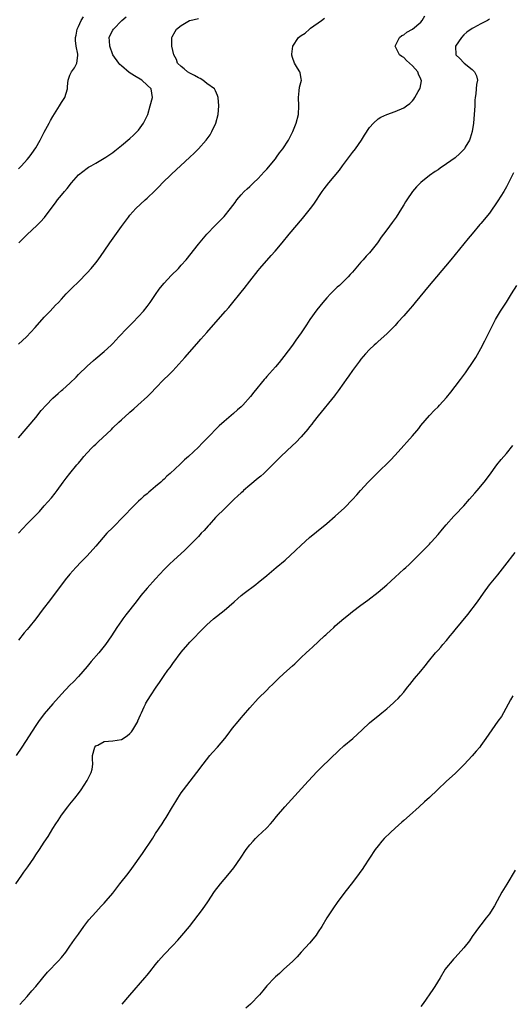
# Model space of a CAD drawing. Units: inches. Extents: x 2568000 to 2571000, y 1539000 to 1542000.
# Drawn here: x 2568207 to 2568322, y 1539403 to 1539633 of the extents above; entities that cross this region are included whole.
import ezdxf

# ---------------------------------------------------------------- set-up
doc = ezdxf.new("R2010")
doc.units = ezdxf.units.IN
doc.header["$MEASUREMENT"] = 0
doc.layers.add('LD25681539_2ft', color=95, linetype='Continuous')

msp = doc.modelspace()

# ---------------------------------------------------------------- linework, layer by layer
at = {"layer": 'LD25681539_2ft'}
for points, elevation in [([(2568206.94, 1539513), (2568209, 1539515.22), (2568210.76, 1539517), (2568211, 1539517.27), (2568211.87, 1539518.13), (2568213, 1539519.44), (2568214.68, 1539521.32), (2568215.57, 1539522.43), (2568215.99, 1539523), (2568217.42, 1539525), (2568218.11, 1539525.89), (2568218.99, 1539527), (2568220.63, 1539529), (2568221, 1539529.42), (2568221.72, 1539530.29), (2568222.26, 1539531), (2568223, 1539531.83), (2568224.1, 1539533), (2568224.55, 1539533.45), (2568225, 1539533.86), (2568225.61, 1539534.39), (2568228.67, 1539537.33), (2568229, 1539537.67), (2568230.4, 1539539), (2568231, 1539539.55), (2568232.82, 1539541.18), (2568233, 1539541.35), (2568233.89, 1539542.11), (2568234.84, 1539543), (2568237.1, 1539545), (2568238.07, 1539545.93), (2568239, 1539546.96), (2568240.95, 1539549), (2568242.02, 1539549.98), (2568243, 1539551), (2568245.87, 1539554.13), (2568248.66, 1539557.34), (2568249.59, 1539558.41), (2568251, 1539559.97), (2568253.62, 1539563), (2568255.37, 1539565), (2568256.14, 1539565.86), (2568257.08, 1539567), (2568258.67, 1539569), (2568259, 1539569.44), (2568259.71, 1539570.29), (2568261, 1539572), (2568263, 1539574.53), (2568263.39, 1539575), (2568266.03, 1539577.97), (2568266.91, 1539579), (2568268.57, 1539581), (2568270.18, 1539583), (2568273.32, 1539586.68), (2568275.21, 1539589), (2568275.96, 1539590.04), (2568277.95, 1539593), (2568278.39, 1539593.61), (2568279.48, 1539595), (2568281.99, 1539598.01), (2568282.69, 1539599), (2568284.55, 1539601.45), (2568285, 1539602.08), (2568285.73, 1539603), (2568287.12, 1539605), (2568287.82, 1539606.18), (2568289, 1539607.99), (2568289.91, 1539609), (2568291, 1539609.97), (2568291.62, 1539610.38), (2568293.01, 1539610.99), (2568295, 1539611.71), (2568297, 1539612.57), (2568297.66, 1539613), (2568298.4, 1539613.6), (2568299, 1539614.18), (2568299.38, 1539614.62), (2568299.61, 1539615), (2568300.38, 1539616.38), (2568300.77, 1539617), (2568300.84, 1539617.16), (2568301.13, 1539618.87), (2568301.12, 1539619), (2568301.07, 1539619.07), (2568301, 1539619.27), (2568300.4, 1539620.4), (2568300.25, 1539621), (2568299, 1539622.4), (2568297.65, 1539623.65), (2568297, 1539624.3), (2568296.56, 1539624.56), (2568296.01, 1539625), (2568294.99, 1539627), (2568295.96, 1539629), (2568296.53, 1539629.47), (2568297, 1539629.68), (2568297.73, 1539630.27), (2568299, 1539630.96), (2568301, 1539632.61), (2568301.32, 1539633), (2568301.95, 1539634.05)], 7508), ([(2568207, 1539598.26), (2568207.69, 1539599), (2568209, 1539600.49), (2568209.42, 1539601), (2568210.09, 1539601.91), (2568211, 1539603.22), (2568212.02, 1539605), (2568213, 1539606.85), (2568214.17, 1539609), (2568214.44, 1539609.56), (2568215, 1539610.55), (2568216.54, 1539613), (2568217, 1539613.78), (2568217.49, 1539614.51), (2568217.8, 1539615), (2568218.45, 1539617), (2568218.45, 1539617.55), (2568218.59, 1539619), (2568219, 1539620.19), (2568219.35, 1539621), (2568220.05, 1539621.95), (2568220.57, 1539623), (2568220.81, 1539624.81), (2568220.86, 1539625), (2568220.85, 1539625.15), (2568220.48, 1539627), (2568220.3, 1539628.3), (2568220.29, 1539629), (2568220.42, 1539629.58), (2568220.69, 1539631), (2568221, 1539631.63), (2568221.62, 1539633), (2568222.14, 1539633.86)], 7516), ([(2568207, 1539535.31), (2568211, 1539540.1), (2568212.29, 1539541.71), (2568213.46, 1539543), (2568215, 1539544.59), (2568216.26, 1539545.74), (2568217, 1539546.39), (2568217.33, 1539546.67), (2568219, 1539548.16), (2568220.46, 1539549.54), (2568221, 1539550.13), (2568223, 1539552.11), (2568224.53, 1539553.47), (2568225, 1539553.92), (2568227, 1539555.55), (2568228.6, 1539557), (2568229, 1539557.41), (2568230.42, 1539559), (2568232.33, 1539561), (2568233.67, 1539562.33), (2568235, 1539563.72), (2568236.15, 1539565), (2568237, 1539566.06), (2568237.7, 1539567), (2568239, 1539568.92), (2568239.86, 1539570.14), (2568240.54, 1539571), (2568241, 1539571.55), (2568242.66, 1539573.34), (2568244.33, 1539575), (2568245, 1539575.72), (2568246.13, 1539577), (2568249, 1539580.63), (2568251, 1539583.01), (2568252.94, 1539585.06), (2568254.84, 1539587), (2568255, 1539587.17), (2568256.51, 1539589), (2568257.56, 1539590.44), (2568257.99, 1539591), (2568259, 1539592.21), (2568259.73, 1539593), (2568260.39, 1539593.61), (2568261, 1539594.15), (2568261.89, 1539595), (2568263, 1539596.04), (2568264.41, 1539597.59), (2568265, 1539598.2), (2568267, 1539600.65), (2568267.27, 1539601), (2568267.97, 1539602.03), (2568268.73, 1539603), (2568270.04, 1539605), (2568271.08, 1539607), (2568271.87, 1539609), (2568272.39, 1539611), (2568272.49, 1539613), (2568272.36, 1539615), (2568272.55, 1539616.55), (2568272.63, 1539617.37), (2568273.07, 1539619.07), (2568273, 1539619.37), (2568272.81, 1539620.81), (2568272.72, 1539621), (2568272.14, 1539621.86), (2568271.43, 1539623), (2568271, 1539624.34), (2568270.85, 1539624.85), (2568270.82, 1539625), (2568270.86, 1539625.14), (2568271.1, 1539627), (2568272.38, 1539629), (2568272.73, 1539629.27), (2568273, 1539629.52), (2568273.93, 1539630.07), (2568274.94, 1539631), (2568275.18, 1539631.18), (2568277.79, 1539633), (2568278.45, 1539633.55)], 7510), ([(2568207, 1539557.27), (2568208.82, 1539559), (2568210.86, 1539561.14), (2568213, 1539563.57), (2568214.37, 1539565), (2568215.63, 1539566.37), (2568216.29, 1539567), (2568217, 1539567.8), (2568218.09, 1539569), (2568219, 1539569.9), (2568219.52, 1539570.48), (2568221, 1539571.87), (2568223, 1539573.98), (2568223.92, 1539575), (2568225, 1539576.28), (2568225.59, 1539577), (2568227.01, 1539578.99), (2568228.33, 1539581), (2568231, 1539584.77), (2568232.65, 1539587), (2568233, 1539587.44), (2568234.4, 1539589), (2568236.53, 1539591), (2568237, 1539591.4), (2568238.83, 1539593.17), (2568239.83, 1539594.17), (2568240.6, 1539595), (2568242.64, 1539597), (2568243.88, 1539598.12), (2568244.81, 1539599), (2568247.02, 1539601), (2568248.04, 1539601.96), (2568249.04, 1539602.96), (2568250.82, 1539605), (2568251.72, 1539606.28), (2568252.16, 1539607), (2568253.08, 1539609), (2568253.64, 1539611), (2568253.77, 1539613), (2568253.65, 1539615), (2568253.47, 1539615.47), (2568253, 1539616.5), (2568252.86, 1539616.86), (2568252.78, 1539617), (2568251, 1539618.29), (2568250.06, 1539619), (2568249.39, 1539619.39), (2568249, 1539619.57), (2568248.12, 1539620.12), (2568247, 1539620.69), (2568246.49, 1539621), (2568245.71, 1539621.71), (2568245, 1539622.25), (2568244.16, 1539623), (2568243.85, 1539623.85), (2568243.24, 1539625), (2568242.81, 1539627), (2568242.8, 1539628.8), (2568242.77, 1539629), (2568242.84, 1539629.16), (2568243.54, 1539630.46), (2568243.87, 1539631), (2568245, 1539631.84), (2568246.93, 1539633), (2568247, 1539633.03), (2568249, 1539633.5)], 7512), ([(2568317, 1539633.27), (2568316.54, 1539633), (2568315, 1539632.21), (2568313.29, 1539631.29), (2568313, 1539631.16), (2568311.72, 1539630.28), (2568311, 1539629.61), (2568310.46, 1539629), (2568309.05, 1539627), (2568309.15, 1539625), (2568310.11, 1539624.11), (2568311, 1539623.11), (2568311.12, 1539623), (2568313, 1539621.51), (2568313.52, 1539621), (2568314.03, 1539620.03), (2568314.2, 1539619), (2568313.99, 1539618.01), (2568313.95, 1539617), (2568313.82, 1539615.82), (2568313.67, 1539615), (2568313.61, 1539614.39), (2568313.57, 1539613), (2568313.47, 1539611), (2568313.27, 1539609), (2568312.96, 1539607), (2568312.51, 1539605.49), (2568312.33, 1539605), (2568311.35, 1539603.35), (2568311.16, 1539603), (2568311, 1539602.81), (2568310.11, 1539601.89), (2568309, 1539600.89), (2568307, 1539599.43), (2568305.54, 1539598.46), (2568305, 1539598.07), (2568304.35, 1539597.65), (2568303, 1539596.7), (2568301, 1539595.12), (2568300.87, 1539595), (2568299.94, 1539594.06), (2568299, 1539592.96), (2568297.69, 1539591), (2568297.43, 1539590.57), (2568297, 1539589.83), (2568296.5, 1539589), (2568295.21, 1539587), (2568295, 1539586.69), (2568294.25, 1539585.75), (2568293, 1539583.99), (2568292.25, 1539583), (2568291.69, 1539582.31), (2568291, 1539581.19), (2568290.86, 1539581), (2568289.31, 1539579), (2568289, 1539578.65), (2568288.18, 1539577.82), (2568287.51, 1539577), (2568287, 1539576.45), (2568285, 1539574.13), (2568284.45, 1539573.55), (2568283.99, 1539573), (2568283, 1539571.99), (2568281.95, 1539571), (2568281.44, 1539570.56), (2568280.4, 1539569.6), (2568279.86, 1539569), (2568279, 1539568.09), (2568278.07, 1539567), (2568276.68, 1539565.32), (2568275.06, 1539563), (2568274.23, 1539561.77), (2568273, 1539559.88), (2568271.81, 1539558.19), (2568271, 1539557), (2568269, 1539554.36), (2568267.9, 1539553), (2568267, 1539551.93), (2568265.61, 1539550.39), (2568265, 1539549.68), (2568264.66, 1539549.34), (2568264.38, 1539549), (2568261.99, 1539546.01), (2568261.21, 1539545), (2568259.4, 1539543), (2568259, 1539542.63), (2568258.13, 1539541.87), (2568257.18, 1539541), (2568255, 1539539.14), (2568253.88, 1539538.12), (2568251, 1539535.16), (2568249.9, 1539534.1), (2568249, 1539533.18), (2568246.7, 1539531), (2568245.79, 1539530.21), (2568245, 1539529.42), (2568244.78, 1539529.22), (2568242.43, 1539527), (2568241.66, 1539526.34), (2568241, 1539525.7), (2568240.62, 1539525.38), (2568240.21, 1539525), (2568239, 1539523.95), (2568237.87, 1539523), (2568237.39, 1539522.61), (2568237, 1539522.27), (2568236.29, 1539521.71), (2568235.54, 1539521), (2568235, 1539520.52), (2568233.23, 1539518.77), (2568233, 1539518.51), (2568232.25, 1539517.75), (2568231.59, 1539517), (2568229, 1539514.4), (2568227.64, 1539513), (2568225.87, 1539511), (2568225, 1539509.96), (2568223, 1539507.77), (2568221.64, 1539506.36), (2568220.37, 1539505), (2568219, 1539503.47), (2568217.89, 1539502.11), (2568214.48, 1539497.52), (2568212.49, 1539495), (2568211.84, 1539494.16), (2568210.99, 1539493.01), (2568209.41, 1539491), (2568209, 1539490.5), (2568208.31, 1539489.69), (2568207, 1539487.98)], 7506), ([(2568207.06, 1539581), (2568208.04, 1539581.96), (2568209, 1539582.94), (2568211.26, 1539585), (2568212.12, 1539585.88), (2568213.08, 1539586.92), (2568214.6, 1539589), (2568215.63, 1539590.37), (2568216.07, 1539591), (2568217, 1539592.12), (2568217.69, 1539593), (2568218.3, 1539593.7), (2568219.32, 1539595), (2568221, 1539596.87), (2568223, 1539598.45), (2568223.33, 1539598.67), (2568223.93, 1539599), (2568225, 1539599.63), (2568227, 1539600.75), (2568227.39, 1539601), (2568228.32, 1539601.68), (2568229, 1539602.13), (2568229.47, 1539602.53), (2568231, 1539603.71), (2568233, 1539605.38), (2568233.84, 1539606.16), (2568234.69, 1539607), (2568235, 1539607.36), (2568236.21, 1539609), (2568237.17, 1539611), (2568237.77, 1539613), (2568238.25, 1539615), (2568237.93, 1539617), (2568237, 1539617.88), (2568235.78, 1539619), (2568234.04, 1539620.04), (2568232.84, 1539620.84), (2568231, 1539622.37), (2568230.67, 1539622.67), (2568230.4, 1539623), (2568229, 1539624.97), (2568228.28, 1539627), (2568228.25, 1539628.25), (2568228.19, 1539629), (2568228.42, 1539629.58), (2568229, 1539630.75), (2568229.15, 1539631), (2568231.11, 1539633), (2568232.12, 1539633.88)], 7514), ([(2568322.62, 1539597.38), (2568321.47, 1539595), (2568321, 1539594.1), (2568320.37, 1539593), (2568319, 1539590.8), (2568317, 1539587.93), (2568315, 1539585.48), (2568314.77, 1539585.23), (2568313, 1539583.1), (2568312.03, 1539581.97), (2568308.03, 1539577), (2568304.63, 1539573), (2568302.95, 1539571), (2568299.66, 1539567), (2568299, 1539566.22), (2568297.91, 1539565), (2568297, 1539563.93), (2568295.62, 1539562.38), (2568295, 1539561.65), (2568294.36, 1539561), (2568293, 1539559.68), (2568291, 1539557.87), (2568290.56, 1539557.44), (2568290.04, 1539557), (2568289, 1539556), (2568288.07, 1539555), (2568287, 1539553.78), (2568286.68, 1539553.32), (2568286.41, 1539553), (2568285, 1539551.1), (2568284.18, 1539549.82), (2568283.55, 1539549), (2568283, 1539548.22), (2568281.69, 1539546.31), (2568281, 1539545.44), (2568280.82, 1539545.18), (2568277, 1539540.52), (2568275.83, 1539539), (2568275.48, 1539538.52), (2568275, 1539537.94), (2568274.59, 1539537.41), (2568273, 1539535.59), (2568271.74, 1539534.26), (2568271, 1539533.52), (2568268.29, 1539531), (2568267, 1539529.72), (2568266.66, 1539529.34), (2568265, 1539527.69), (2568264.26, 1539527), (2568263.62, 1539526.38), (2568263, 1539525.94), (2568261, 1539524.26), (2568259.56, 1539523), (2568259.28, 1539522.72), (2568259, 1539522.51), (2568258.25, 1539521.75), (2568257.39, 1539521), (2568255.36, 1539519), (2568255.19, 1539518.81), (2568255, 1539518.64), (2568253.31, 1539517), (2568253, 1539516.68), (2568251.51, 1539515), (2568251.28, 1539514.72), (2568250.33, 1539513.67), (2568249.69, 1539513), (2568249, 1539512.25), (2568247.78, 1539511), (2568245.75, 1539509), (2568243.27, 1539506.73), (2568242.24, 1539505.76), (2568241, 1539504.5), (2568239, 1539502.38), (2568237, 1539500.16), (2568235.58, 1539498.42), (2568234.47, 1539497), (2568232.04, 1539493.96), (2568231.31, 1539493), (2568231, 1539492.54), (2568229.97, 1539491), (2568228.68, 1539489), (2568227.3, 1539487), (2568225.72, 1539485), (2568223.98, 1539483), (2568223, 1539481.83), (2568221, 1539479.52), (2568219.78, 1539478.22), (2568219, 1539477.45), (2568217, 1539475.33), (2568215, 1539473.07), (2568213, 1539470.76), (2568211.65, 1539469), (2568211, 1539468.07), (2568207.71, 1539463), (2568206.45, 1539461)], 7504), ([(2568206.32, 1539431), (2568207.76, 1539433), (2568208.25, 1539433.75), (2568209.16, 1539435), (2568210.52, 1539437), (2568211, 1539437.74), (2568211.87, 1539439), (2568213, 1539440.76), (2568213.91, 1539442.09), (2568214.43, 1539443), (2568215, 1539443.92), (2568215.7, 1539445), (2568216.23, 1539445.77), (2568217, 1539447.02), (2568218.5, 1539449), (2568219, 1539449.63), (2568220.14, 1539451), (2568221, 1539452.1), (2568221.6, 1539453), (2568223, 1539455.18), (2568223.94, 1539457), (2568224.19, 1539457.81), (2568224.34, 1539459), (2568224.24, 1539460.24), (2568224.25, 1539461), (2568224.77, 1539463), (2568225, 1539463.25), (2568225.47, 1539463.47), (2568227, 1539464.26), (2568229, 1539464.42), (2568231, 1539464.73), (2568232.38, 1539465.62), (2568233, 1539466.14), (2568233.41, 1539466.59), (2568233.68, 1539467), (2568234.84, 1539469), (2568234.88, 1539469.12), (2568235.47, 1539470.53), (2568235.73, 1539471), (2568236.37, 1539472.37), (2568236.62, 1539473), (2568236.74, 1539473.26), (2568237.82, 1539475), (2568239.15, 1539477), (2568239.92, 1539478.08), (2568241, 1539479.74), (2568241.9, 1539481), (2568242.37, 1539481.63), (2568243, 1539482.58), (2568245, 1539485.22), (2568246.52, 1539487), (2568247, 1539487.52), (2568250.35, 1539491), (2568251, 1539491.62), (2568252.57, 1539493), (2568255.04, 1539494.96), (2568257.36, 1539497), (2568258.25, 1539497.75), (2568259, 1539498.43), (2568259.73, 1539499), (2568262.41, 1539501), (2568263, 1539501.46), (2568265, 1539503.13), (2568267.18, 1539505), (2568269.27, 1539506.73), (2568271.73, 1539509), (2568273, 1539510.22), (2568275, 1539512.02), (2568276.63, 1539513.37), (2568279, 1539515.28), (2568281, 1539517.05), (2568283.16, 1539519), (2568285, 1539520.91), (2568286, 1539522), (2568286.87, 1539523), (2568288.71, 1539525), (2568290.69, 1539527), (2568293.89, 1539530.11), (2568295, 1539531.3), (2568297, 1539533.55), (2568297.7, 1539534.3), (2568299, 1539535.82), (2568300.06, 1539537), (2568300.48, 1539537.52), (2568301, 1539538.2), (2568303, 1539540.54), (2568304.19, 1539541.81), (2568305, 1539542.61), (2568305.37, 1539543), (2568307, 1539544.81), (2568307.96, 1539546.04), (2568309, 1539547.33), (2568310.29, 1539549), (2568311.44, 1539550.56), (2568311.74, 1539551), (2568313.03, 1539553), (2568313.82, 1539554.18), (2568315, 1539556.25), (2568315.97, 1539558.03), (2568316.43, 1539559), (2568318.47, 1539563), (2568319.61, 1539565), (2568321, 1539567.12), (2568322.2, 1539569), (2568323.42, 1539571)], 7502), ([(2568207.26, 1539402.74), (2568209, 1539404.66), (2568210.06, 1539405.94), (2568211, 1539407), (2568212.64, 1539409), (2568213.71, 1539410.29), (2568216.35, 1539413), (2568217, 1539413.74), (2568218.02, 1539415), (2568219, 1539416.38), (2568220.07, 1539417.93), (2568221, 1539419.19), (2568222.23, 1539421), (2568223.43, 1539422.57), (2568225, 1539424.35), (2568226.27, 1539425.73), (2568227, 1539426.47), (2568227.48, 1539427), (2568229, 1539428.79), (2568230.68, 1539431), (2568232.58, 1539433.42), (2568233.43, 1539434.57), (2568235.92, 1539438.08), (2568238.33, 1539441.67), (2568239, 1539442.74), (2568240.5, 1539445), (2568241, 1539445.79), (2568241.49, 1539446.51), (2568242.99, 1539449), (2568243.72, 1539450.28), (2568244.17, 1539451), (2568245, 1539452.3), (2568245.5, 1539453), (2568248.63, 1539457), (2568250.14, 1539459), (2568251.71, 1539461), (2568252.29, 1539461.71), (2568253.45, 1539463), (2568255.15, 1539465), (2568255.98, 1539466.02), (2568257, 1539467.4), (2568258.33, 1539469), (2568259, 1539469.79), (2568259.58, 1539470.42), (2568261, 1539472.13), (2568263, 1539474.39), (2568265, 1539476.34), (2568265.65, 1539477), (2568266.35, 1539477.65), (2568267.7, 1539479), (2568269, 1539480.17), (2568271, 1539482.01), (2568271.53, 1539482.47), (2568273, 1539483.91), (2568274.19, 1539485), (2568275, 1539485.77), (2568275.65, 1539486.35), (2568278.51, 1539489), (2568278.78, 1539489.22), (2568279, 1539489.45), (2568279.82, 1539490.18), (2568280.64, 1539491), (2568281, 1539491.33), (2568283, 1539493.07), (2568284.09, 1539493.91), (2568285, 1539494.74), (2568287, 1539496.23), (2568288.63, 1539497.37), (2568291, 1539499.24), (2568293, 1539500.95), (2568295, 1539502.74), (2568297, 1539504.6), (2568297.48, 1539505), (2568298.28, 1539505.72), (2568299, 1539506.45), (2568299.59, 1539507), (2568301, 1539508.41), (2568303, 1539510.47), (2568303.25, 1539510.75), (2568303.49, 1539511), (2568305, 1539512.71), (2568306.02, 1539513.98), (2568306.89, 1539515), (2568308.7, 1539517), (2568309, 1539517.3), (2568311, 1539519.45), (2568312.36, 1539521), (2568313.58, 1539522.42), (2568314.11, 1539523), (2568315.78, 1539525), (2568317, 1539526.62), (2568318.75, 1539529), (2568319.74, 1539530.26), (2568321, 1539531.71), (2568322.48, 1539533.52)], 7500), ([(2568231.2, 1539402.8), (2568233, 1539404.95), (2568236.51, 1539409), (2568237, 1539409.61), (2568237.64, 1539410.36), (2568239, 1539412.14), (2568239.69, 1539413), (2568241, 1539414.49), (2568243, 1539416.53), (2568244.19, 1539417.81), (2568245.14, 1539418.86), (2568246.89, 1539421), (2568249.94, 1539425), (2568251.21, 1539426.79), (2568252.79, 1539429.21), (2568254.18, 1539431), (2568255, 1539431.98), (2568255.88, 1539433), (2568257.27, 1539434.73), (2568258.83, 1539437), (2568260.18, 1539439), (2568261, 1539440.1), (2568261.79, 1539441), (2568262.38, 1539441.62), (2568263, 1539442.23), (2568263.85, 1539443), (2568265, 1539444.11), (2568265.84, 1539445), (2568266.38, 1539445.62), (2568267.28, 1539446.73), (2568269.2, 1539449), (2568274.66, 1539455), (2568276.76, 1539457.24), (2568277.75, 1539458.25), (2568281.83, 1539462.17), (2568283, 1539463.27), (2568285.09, 1539465), (2568287.26, 1539467), (2568289, 1539468.66), (2568291.38, 1539470.62), (2568291.86, 1539471), (2568293, 1539471.95), (2568294.63, 1539473.37), (2568295, 1539473.73), (2568295.66, 1539474.34), (2568296.26, 1539475), (2568297, 1539475.85), (2568297.9, 1539477), (2568298.41, 1539477.59), (2568299.51, 1539479), (2568301, 1539480.74), (2568302.03, 1539481.97), (2568302.76, 1539483), (2568304.38, 1539485), (2568305, 1539485.69), (2568305.64, 1539486.36), (2568306.16, 1539487), (2568307, 1539487.96), (2568307.85, 1539489), (2568308.38, 1539489.62), (2568309, 1539490.4), (2568311.97, 1539494.03), (2568314.19, 1539497), (2568315.59, 1539499), (2568317, 1539500.91), (2568319, 1539503.32), (2568320.64, 1539505.36), (2568323, 1539508.5)], 7498), ([(2568322.46, 1539475), (2568321.97, 1539474.03), (2568320.33, 1539471), (2568319.83, 1539470.17), (2568319, 1539469.03), (2568317.56, 1539467), (2568316.2, 1539465), (2568315, 1539463.34), (2568314.74, 1539463), (2568313.95, 1539462.05), (2568313, 1539460.95), (2568311.11, 1539458.89), (2568310.13, 1539457.87), (2568309, 1539456.81), (2568306.98, 1539455), (2568304.86, 1539453), (2568303, 1539451.22), (2568301.83, 1539450.17), (2568300.57, 1539449), (2568298.37, 1539447), (2568297, 1539445.77), (2568296.58, 1539445.42), (2568295, 1539444.04), (2568293.88, 1539443), (2568292.41, 1539441.59), (2568291.9, 1539441), (2568291, 1539439.88), (2568290.33, 1539439), (2568289, 1539436.97), (2568287.66, 1539435), (2568287.41, 1539434.59), (2568286.59, 1539433.4), (2568285, 1539431.28), (2568283.19, 1539429), (2568281.42, 1539426.58), (2568280.59, 1539425.41), (2568279.05, 1539423), (2568277.83, 1539421), (2568277, 1539419.74), (2568276.49, 1539419), (2568275.86, 1539418.14), (2568275, 1539417.11), (2568273.04, 1539414.96), (2568272.08, 1539413.92), (2568271, 1539412.81), (2568269, 1539411), (2568267.99, 1539410.01), (2568267, 1539409.22), (2568266.78, 1539409), (2568265, 1539407.09), (2568264.08, 1539405.92), (2568263.26, 1539405), (2568261.16, 1539402.84), (2568260.09, 1539401.91)], 7496), ([(2568323, 1539434.21), (2568321.11, 1539430.89), (2568319.93, 1539429), (2568318.79, 1539427), (2568318.17, 1539425.83), (2568317.67, 1539425), (2568317, 1539423.96), (2568316.27, 1539423), (2568315, 1539421.4), (2568314.7, 1539421), (2568313, 1539418.65), (2568312.34, 1539417.66), (2568311, 1539416.05), (2568309, 1539413.73), (2568308.65, 1539413.35), (2568308.29, 1539413), (2568307, 1539411.41), (2568306.69, 1539411), (2568305.5, 1539409), (2568304.26, 1539407), (2568303.77, 1539406.23), (2568301.54, 1539403), (2568301, 1539402.26)], 7494)]:
    msp.add_lwpolyline(points, dxfattribs=dict(at, elevation=elevation))

doc.saveas('drawing.dxf')
